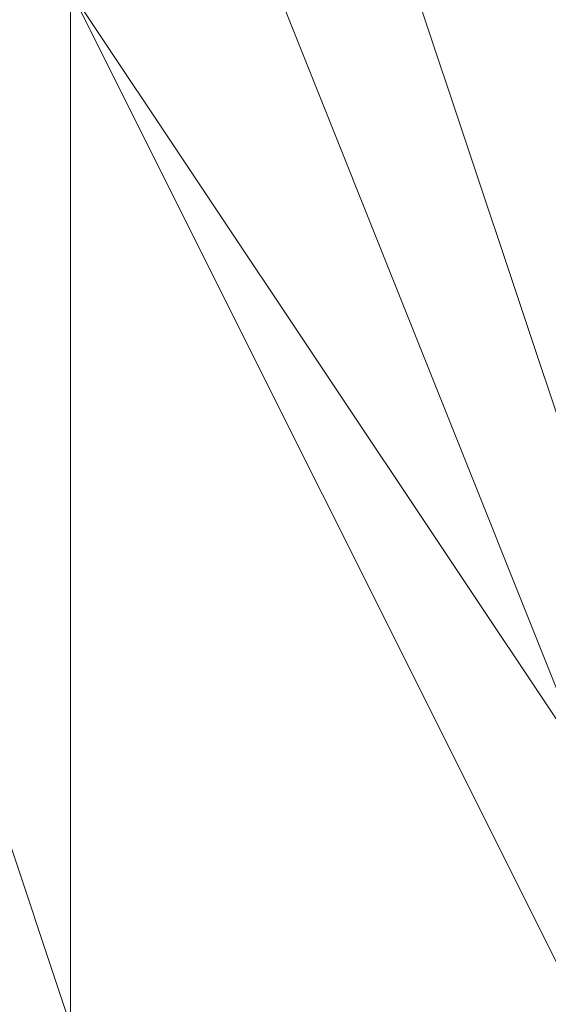
# Model space of a CAD drawing. Units: millimetres. Extents: x 2 to 5998, y -2100 to 2100.
# Drawn here: x 2403 to 2403, y -295 to -294 of the extents above; entities that cross this region are included whole.
import ezdxf

# ---------------------------------------------------------------- set-up
doc = ezdxf.new("R2010")
doc.units = ezdxf.units.MM
doc.layers.add('stål', color=253, linetype='Continuous', lineweight=9)

msp = doc.modelspace()

# ---------------------------------------------------------------- linework, layer by layer
at = {"layer": 'stål', "flags": 128}
for points in [[(2405.89617, -295.94656), (2406.85434, -295.62717), (2407.17373, -295.30778), (2408.13189, -294.03022), (2408.13189, -293.07205), (2407.8125, -292.43328), (2406.85434, -291.15572), (2406.53495, -290.83633), (2406.21556, -290.83633), (2405.57678, -290.51694), (2404.61861, -290.83633), (2403.97984, -290.83633), (2403.02167, -292.11389), (2402.70228, -292.75267), (2402.38289, -293.39144), (2402.70228, -294.34961), (2403.02167, -294.98839), (2403.66045, -295.62717), (2404.29923, -295.94656)], [(2405.89617, -295.94656), (2407.17373, -295.62717), (2407.8125, -294.34961), (2408.13189, -294.03022), (2408.13189, -293.71083), (2408.13189, -293.39144), (2407.49312, -291.7945), (2406.53495, -290.83633), (2405.89617, -290.51694), (2405.25739, -290.51694), (2403.97984, -290.83633), (2403.34106, -291.47511), (2403.02167, -291.7945), (2402.70228, -292.43328), (2402.70228, -292.75267), (2402.38289, -293.39144), (2402.70228, -294.34961), (2403.34106, -295.30778), (2403.97984, -295.94656)], [(2406.21556, -295.94656), (2406.85434, -295.62717), (2407.8125, -294.669), (2408.13189, -293.71083), (2408.13189, -292.75267), (2407.49312, -291.7945), (2406.85434, -291.15572), (2405.89617, -290.83633), (2405.25739, -290.51694), (2404.61861, -290.83633), (2403.97984, -290.83633), (2403.34106, -291.47511), (2403.02167, -291.7945), (2402.70228, -292.43328), (2402.38289, -293.71083), (2402.70228, -294.669), (2403.34106, -295.30778), (2404.29923, -295.94656)], [(2405.89617, -295.94656), (2406.85434, -295.62717), (2407.17373, -295.62717), (2407.17373, -295.30778), (2408.13189, -294.03022), (2407.8125, -292.43328), (2406.85434, -291.15572), (2405.57678, -290.51694), (2403.97984, -290.83633), (2403.02167, -292.11389), (2402.38289, -293.39144), (2403.02167, -294.98839), (2403.02167, -294.98839), (2404.29923, -295.94656)], [(2405.89617, -295.94656), (2406.85434, -295.62717), (2407.17373, -295.30778), (2408.13189, -294.03022), (2408.13189, -293.07205), (2407.8125, -292.43328), (2406.85434, -291.15572), (2406.53495, -290.83633), (2406.21556, -290.83633), (2405.57678, -290.51694), (2404.61861, -290.83633), (2403.97984, -290.83633), (2403.02167, -292.11389), (2402.70228, -292.75267), (2402.38289, -293.39144), (2402.70228, -294.34961), (2403.02167, -294.98839), (2403.66045, -295.62717), (2404.29923, -295.94656)], [(2405.89617, -295.94656), (2407.17373, -295.62717), (2407.8125, -294.34961), (2408.13189, -294.03022), (2408.13189, -293.71083), (2408.13189, -293.39144), (2407.49312, -291.7945), (2406.53495, -290.83633), (2405.89617, -290.51694), (2405.25739, -290.51694), (2403.97984, -290.83633), (2403.34106, -291.47511), (2403.02167, -291.7945), (2402.70228, -292.43328), (2402.70228, -292.75267), (2402.38289, -293.39144), (2402.70228, -294.34961), (2403.34106, -295.30778), (2403.97984, -295.94656)], [(2406.21556, -295.94656), (2406.85434, -295.62717), (2407.8125, -294.669), (2408.13189, -293.71083), (2408.13189, -292.75267), (2407.49312, -291.7945), (2406.85434, -291.15572), (2405.89617, -290.83633), (2405.25739, -290.51694), (2404.61861, -290.83633), (2403.97984, -290.83633), (2403.34106, -291.47511), (2403.02167, -291.7945), (2402.70228, -292.43328), (2402.38289, -293.71083), (2402.70228, -294.669), (2403.34106, -295.30778), (2404.29923, -295.94656)], [(2405.89617, -295.94656), (2406.85434, -295.62717), (2407.17373, -295.62717), (2407.17373, -295.30778), (2408.13189, -294.03022), (2407.8125, -292.43328), (2406.85434, -291.15572), (2405.57678, -290.51694), (2403.97984, -290.83633), (2403.02167, -292.11389), (2402.38289, -293.39144), (2403.02167, -294.98839), (2403.02167, -294.98839), (2404.29923, -295.94656)], [(2405.89617, -295.94656), (2406.85434, -295.62717), (2407.17373, -295.30778), (2408.13189, -294.03022), (2408.13189, -293.07205), (2407.8125, -292.43328), (2406.85434, -291.15572), (2406.53495, -290.83633), (2406.21556, -290.83633), (2405.57678, -290.51694), (2404.61861, -290.83633), (2403.97984, -290.83633), (2403.02167, -292.11389), (2402.70228, -292.75267), (2402.38289, -293.39144), (2402.70228, -294.34961), (2403.02167, -294.98839), (2403.66045, -295.62717), (2404.29923, -295.94656)], [(2405.89617, -295.94656), (2407.17373, -295.62717), (2407.8125, -294.34961), (2408.13189, -294.03022), (2408.13189, -293.71083), (2408.13189, -293.39144), (2407.49312, -291.7945), (2406.53495, -290.83633), (2405.89617, -290.51694), (2405.25739, -290.51694), (2403.97984, -290.83633), (2403.34106, -291.47511), (2403.02167, -291.7945), (2402.70228, -292.43328), (2402.70228, -292.75267), (2402.38289, -293.39144), (2402.70228, -294.34961), (2403.34106, -295.30778), (2403.97984, -295.94656)], [(2406.21556, -295.94656), (2406.85434, -295.62717), (2407.8125, -294.669), (2408.13189, -293.71083), (2408.13189, -292.75267), (2407.49312, -291.7945), (2406.85434, -291.15572), (2405.89617, -290.83633), (2405.25739, -290.51694), (2404.61861, -290.83633), (2403.97984, -290.83633), (2403.34106, -291.47511), (2403.02167, -291.7945), (2402.70228, -292.43328), (2402.38289, -293.71083), (2402.70228, -294.669), (2403.34106, -295.30778), (2404.29923, -295.94656)], [(2405.89617, -295.94656), (2406.85434, -295.62717), (2407.17373, -295.62717), (2407.17373, -295.30778), (2408.13189, -294.03022), (2407.8125, -292.43328), (2406.85434, -291.15572), (2405.57678, -290.51694), (2403.97984, -290.83633), (2403.02167, -292.11389), (2402.38289, -293.39144), (2403.02167, -294.98839), (2403.02167, -294.98839), (2404.29923, -295.94656)], [(2405.89617, -290.51694), (2404.29923, -290.83633), (2403.02167, -291.7945), (2402.70228, -293.07205), (2402.70228, -294.669), (2403.97984, -295.62717), (2405.25739, -296.26594)], [(2406.21556, -295.94656), (2407.17373, -295.30778), (2407.8125, -294.669), (2408.13189, -293.71083), (2407.8125, -292.75267), (2407.49312, -291.7945), (2406.85434, -291.15572), (2405.25739, -290.51694), (2404.938, -290.51694), (2404.61861, -290.83633), (2403.97984, -290.83633), (2403.66045, -291.15572), (2403.34106, -291.47511), (2402.70228, -292.11389), (2402.70228, -293.07205), (2402.70228, -293.71083), (2402.70228, -294.669), (2403.34106, -295.30778), (2404.61861, -295.94656)], [(2406.53495, -295.94656), (2407.17373, -295.30778), (2407.8125, -294.34961), (2408.13189, -292.75267), (2407.8125, -292.11389), (2407.49312, -291.7945), (2407.17373, -291.47511), (2405.89617, -290.83633), (2404.938, -290.51694), (2404.29923, -290.83633), (2403.34106, -291.47511), (2402.70228, -292.11389), (2402.70228, -293.07205), (2402.70228, -294.03022), (2403.02167, -294.98839), (2403.97984, -295.62717), (2404.938, -296.26594)], [(2406.21556, -295.94656), (2406.85434, -295.62717), (2407.8125, -294.669), (2408.13189, -293.39144), (2407.8125, -292.11389), (2406.85434, -291.15572), (2405.25739, -290.51694), (2403.66045, -291.15572), (2403.34106, -291.47511), (2403.02167, -291.7945), (2402.70228, -292.11389), (2402.70228, -293.71083), (2402.70228, -294.669), (2403.34106, -295.30778), (2404.61861, -295.94656)], [(2406.53495, -295.94656), (2407.49312, -295.30778), (2407.8125, -294.34961), (2408.13189, -293.39144), (2407.8125, -292.43328), (2407.17373, -291.47511), (2406.53495, -290.83633), (2405.57678, -290.51694), (2404.61861, -290.83633), (2403.66045, -291.15572), (2403.02167, -292.11389), (2402.70228, -293.07205), (2402.70228, -294.03022), (2403.02167, -294.98839), (2403.66045, -295.62717), (2404.61861, -295.94656)], [(2405.89617, -290.51694), (2404.29923, -290.83633), (2403.02167, -291.7945), (2402.70228, -293.07205), (2402.70228, -294.669), (2403.97984, -295.62717), (2405.25739, -296.26594)], [(2406.21556, -295.94656), (2407.17373, -295.30778), (2407.8125, -294.669), (2408.13189, -293.71083), (2407.8125, -292.75267), (2407.49312, -291.7945), (2406.85434, -291.15572), (2405.25739, -290.51694), (2404.938, -290.51694), (2404.61861, -290.83633), (2403.97984, -290.83633), (2403.66045, -291.15572), (2403.34106, -291.47511), (2402.70228, -292.11389), (2402.70228, -293.07205), (2402.70228, -293.71083), (2402.70228, -294.669), (2403.34106, -295.30778), (2404.61861, -295.94656)], [(2406.53495, -295.94656), (2407.17373, -295.30778), (2407.8125, -294.34961), (2408.13189, -292.75267), (2407.8125, -292.11389), (2407.49312, -291.7945), (2407.17373, -291.47511), (2405.89617, -290.83633), (2404.938, -290.51694), (2404.29923, -290.83633), (2403.34106, -291.47511), (2402.70228, -292.11389), (2402.70228, -293.07205), (2402.70228, -294.03022), (2403.02167, -294.98839), (2403.97984, -295.62717), (2404.938, -296.26594)], [(2406.21556, -295.94656), (2406.85434, -295.62717), (2407.8125, -294.669), (2408.13189, -293.39144), (2407.8125, -292.11389), (2406.85434, -291.15572), (2405.25739, -290.51694), (2403.66045, -291.15572), (2403.34106, -291.47511), (2403.02167, -291.7945), (2402.70228, -292.11389), (2402.70228, -293.71083), (2402.70228, -294.669), (2403.34106, -295.30778), (2404.61861, -295.94656)], [(2406.53495, -295.94656), (2407.49312, -295.30778), (2407.8125, -294.34961), (2408.13189, -293.39144), (2407.8125, -292.43328), (2407.17373, -291.47511), (2406.53495, -290.83633), (2405.57678, -290.51694), (2404.61861, -290.83633), (2403.66045, -291.15572), (2403.02167, -292.11389), (2402.70228, -293.07205), (2402.70228, -294.03022), (2403.02167, -294.98839), (2403.66045, -295.62717), (2404.61861, -295.94656)], [(2405.89617, -290.51694), (2404.29923, -290.83633), (2403.02167, -291.7945), (2402.70228, -293.07205), (2402.70228, -294.669), (2403.97984, -295.62717), (2405.25739, -296.26594)], [(2406.21556, -295.94656), (2407.17373, -295.30778), (2407.8125, -294.669), (2408.13189, -293.71083), (2407.8125, -292.75267), (2407.49312, -291.7945), (2406.85434, -291.15572), (2405.25739, -290.51694), (2404.938, -290.51694), (2404.61861, -290.83633), (2403.97984, -290.83633), (2403.66045, -291.15572), (2403.34106, -291.47511), (2402.70228, -292.11389), (2402.70228, -293.07205), (2402.70228, -293.71083), (2402.70228, -294.669), (2403.34106, -295.30778), (2404.61861, -295.94656)], [(2406.53495, -295.94656), (2407.17373, -295.30778), (2407.8125, -294.34961), (2408.13189, -292.75267), (2407.8125, -292.11389), (2407.49312, -291.7945), (2407.17373, -291.47511), (2405.89617, -290.83633), (2404.938, -290.51694), (2404.29923, -290.83633), (2403.34106, -291.47511), (2402.70228, -292.11389), (2402.70228, -293.07205), (2402.70228, -294.03022), (2403.02167, -294.98839), (2403.97984, -295.62717), (2404.938, -296.26594)], [(2406.21556, -295.94656), (2406.85434, -295.62717), (2407.8125, -294.669), (2408.13189, -293.39144), (2407.8125, -292.11389), (2406.85434, -291.15572), (2405.25739, -290.51694), (2403.66045, -291.15572), (2403.34106, -291.47511), (2403.02167, -291.7945), (2402.70228, -292.11389), (2402.70228, -293.71083), (2402.70228, -294.669), (2403.34106, -295.30778), (2404.61861, -295.94656)], [(2406.53495, -295.94656), (2407.49312, -295.30778), (2407.8125, -294.34961), (2408.13189, -293.39144), (2407.8125, -292.43328), (2407.17373, -291.47511), (2406.53495, -290.83633), (2405.57678, -290.51694), (2404.61861, -290.83633), (2403.66045, -291.15572), (2403.02167, -292.11389), (2402.70228, -293.07205), (2402.70228, -294.03022), (2403.02167, -294.98839), (2403.66045, -295.62717), (2404.61861, -295.94656)], [(2405.89617, -295.94656), (2406.85434, -295.62717), (2407.49312, -294.669), (2407.8125, -294.03022), (2407.8125, -293.07205), (2407.49312, -292.11389), (2406.85434, -291.47511), (2405.89617, -290.83633), (2405.25739, -290.83633), (2404.29923, -291.15572), (2403.34106, -291.47511), (2403.02167, -292.43328), (2402.70228, -293.39144), (2402.70228, -294.34961), (2403.02167, -294.98839), (2403.02167, -294.98839), (2403.66045, -295.62717), (2404.61861, -295.94656)], [(2406.21556, -295.94656), (2406.85434, -295.30778), (2407.49312, -294.669), (2407.8125, -293.71083), (2407.8125, -292.75267), (2407.49312, -291.7945), (2406.85434, -291.15572), (2405.89617, -290.83633), (2404.938, -290.83633), (2403.97984, -291.15572), (2403.34106, -291.7945), (2402.70228, -292.43328), (2402.70228, -293.39144), (2402.70228, -294.34961), (2403.34106, -295.30778), (2404.29923, -295.62717), (2405.25739, -295.94656)], [(2406.21556, -295.94656), (2406.85434, -295.62717), (2407.49312, -294.669), (2407.8125, -293.71083), (2407.8125, -292.75267), (2407.49312, -292.11389), (2406.85434, -291.15572), (2405.89617, -290.83633), (2404.938, -290.83633), (2403.97984, -291.15572), (2403.34106, -291.47511), (2402.70228, -292.43328), (2402.70228, -293.39144), (2402.70228, -294.34961), (2403.34106, -295.30778), (2403.97984, -295.62717), (2404.938, -295.94656)], [(2405.89617, -295.94656), (2406.85434, -295.62717), (2407.49312, -294.669), (2407.8125, -294.03022), (2407.8125, -293.07205), (2407.49312, -292.11389), (2406.85434, -291.15572), (2406.21556, -290.83633), (2405.25739, -290.83633), (2404.29923, -291.15572), (2403.34106, -291.47511), (2402.70228, -292.43328), (2402.70228, -293.39144), (2402.70228, -294.34961), (2403.02167, -294.98839), (2403.02167, -294.98839), (2403.66045, -295.62717), (2404.61861, -295.94656)], [(2406.21556, -295.94656), (2407.17373, -295.30778), (2407.8125, -294.669), (2407.8125, -293.71083), (2407.8125, -292.75267), (2407.49312, -291.7945), (2406.85434, -291.15572), (2405.89617, -290.83633), (2404.938, -290.83633), (2403.97984, -291.15572), (2403.34106, -291.7945), (2402.70228, -292.43328), (2402.70228, -293.39144), (2402.70228, -294.34961), (2403.34106, -295.30778), (2404.29923, -295.94656)], [(2406.21556, -295.94656), (2406.85434, -295.62717), (2407.49312, -294.669), (2407.8125, -293.71083), (2407.8125, -292.75267), (2407.49312, -291.7945), (2406.85434, -291.15572), (2405.89617, -290.83633), (2404.938, -290.83633), (2403.97984, -291.15572), (2403.34106, -291.7945), (2402.70228, -292.43328), (2402.70228, -293.39144), (2402.70228, -294.34961), (2403.34106, -295.30778), (2404.29923, -295.94656)], [(2406.21556, -295.94656), (2406.85434, -295.62717), (2407.49312, -294.669), (2407.8125, -293.71083), (2407.8125, -292.75267), (2407.49312, -292.11389), (2406.85434, -291.15572), (2405.89617, -290.83633), (2404.938, -290.83633), (2403.97984, -291.15572), (2403.34106, -291.47511), (2402.70228, -292.43328), (2402.70228, -293.39144), (2402.70228, -294.34961), (2403.34106, -295.30778), (2403.97984, -295.94656)], [(2405.89617, -295.94656), (2406.85434, -295.62717), (2407.49312, -294.98839), (2407.8125, -294.03022), (2407.8125, -293.07205), (2407.49312, -292.11389), (2406.85434, -291.15572), (2406.21556, -290.83633), (2405.25739, -290.83633), (2404.29923, -290.83633), (2403.34106, -291.47511), (2402.70228, -292.43328), (2402.70228, -293.39144), (2402.70228, -294.34961), (2403.02167, -294.98839), (2403.02167, -294.98839), (2403.66045, -295.62717), (2404.61861, -295.94656)], [(2406.21556, -295.94656), (2407.17373, -295.30778), (2407.8125, -294.669), (2408.13189, -293.71083), (2407.8125, -292.75267), (2407.49312, -291.7945), (2406.85434, -291.15572), (2405.89617, -290.83633), (2404.938, -290.83633), (2403.97984, -291.15572), (2403.02167, -291.7945), (2402.70228, -292.75267), (2402.70228, -293.71083), (2402.70228, -294.669), (2403.34106, -295.30778), (2404.29923, -295.94656)], [(2406.21556, -295.94656), (2407.17373, -295.30778), (2407.8125, -294.669), (2408.13189, -293.71083), (2407.8125, -292.75267), (2407.49312, -291.7945), (2406.85434, -291.15572), (2405.89617, -290.83633), (2404.938, -290.83633), (2403.97984, -291.15572), (2403.34106, -291.7945), (2402.70228, -292.43328), (2402.70228, -293.39144), (2402.70228, -294.34961), (2403.34106, -295.30778), (2404.29923, -295.94656)], [(2406.21556, -295.94656), (2407.17373, -295.62717), (2407.8125, -294.669), (2408.13189, -293.71083), (2407.8125, -292.75267), (2407.49312, -291.7945), (2406.85434, -291.15572), (2405.89617, -290.83633), (2404.938, -290.83633), (2403.97984, -290.83633), (2403.34106, -291.47511), (2402.70228, -292.43328), (2402.70228, -293.39144), (2402.70228, -294.34961), (2403.34106, -295.30778), (2403.97984, -295.94656)], [(2406.21556, -295.94656), (2406.85434, -295.62717), (2407.49312, -294.669), (2408.13189, -293.71083), (2407.8125, -292.75267), (2407.49312, -291.7945), (2406.85434, -291.15572), (2405.89617, -290.83633), (2404.938, -290.83633), (2403.97984, -290.83633), (2403.34106, -291.47511), (2402.70228, -292.43328), (2402.70228, -293.39144), (2402.70228, -294.34961), (2403.34106, -295.30778), (2403.97984, -295.94656)], [(2405.89617, -295.94656), (2406.85434, -295.62717), (2407.49312, -294.98839), (2407.8125, -294.03022), (2408.13189, -293.07205), (2407.49312, -292.11389), (2406.85434, -291.15572), (2406.21556, -290.83633), (2404.938, -290.83633), (2403.97984, -290.83633), (2403.34106, -291.47511), (2402.70228, -292.43328), (2402.70228, -293.39144), (2402.70228, -294.34961), (2403.02167, -294.98839), (2403.02167, -294.98839), (2403.66045, -295.62717), (2404.61861, -295.94656)], [(2405.89617, -295.94656), (2406.85434, -295.62717), (2407.49312, -294.669), (2407.8125, -294.03022), (2407.8125, -293.07205), (2407.49312, -292.11389), (2406.85434, -291.47511), (2405.89617, -290.83633), (2405.25739, -290.83633), (2404.29923, -291.15572), (2403.34106, -291.47511), (2403.02167, -292.43328), (2402.70228, -293.39144), (2402.70228, -294.34961), (2403.02167, -294.98839), (2403.02167, -294.98839), (2403.66045, -295.62717), (2404.61861, -295.94656)], [(2406.21556, -295.94656), (2406.85434, -295.30778), (2407.49312, -294.669), (2407.8125, -293.71083), (2407.8125, -292.75267), (2407.49312, -291.7945), (2406.85434, -291.15572), (2405.89617, -290.83633), (2404.938, -290.83633), (2403.97984, -291.15572), (2403.34106, -291.7945), (2402.70228, -292.43328), (2402.70228, -293.39144), (2402.70228, -294.34961), (2403.34106, -295.30778), (2404.29923, -295.62717), (2405.25739, -295.94656)], [(2406.21556, -295.94656), (2406.85434, -295.62717), (2407.49312, -294.669), (2407.8125, -293.71083), (2407.8125, -292.75267), (2407.49312, -292.11389), (2406.85434, -291.15572), (2405.89617, -290.83633), (2404.938, -290.83633), (2403.97984, -291.15572), (2403.34106, -291.47511), (2402.70228, -292.43328), (2402.70228, -293.39144), (2402.70228, -294.34961), (2403.34106, -295.30778), (2403.97984, -295.62717), (2404.938, -295.94656)], [(2405.89617, -295.94656), (2406.85434, -295.62717), (2407.49312, -294.669), (2407.8125, -294.03022), (2407.8125, -293.07205), (2407.49312, -292.11389), (2406.85434, -291.15572), (2406.21556, -290.83633), (2405.25739, -290.83633), (2404.29923, -291.15572), (2403.34106, -291.47511), (2402.70228, -292.43328), (2402.70228, -293.39144), (2402.70228, -294.34961), (2403.02167, -294.98839), (2403.02167, -294.98839), (2403.66045, -295.62717), (2404.61861, -295.94656)], [(2406.21556, -295.94656), (2407.17373, -295.30778), (2407.8125, -294.669), (2407.8125, -293.71083), (2407.8125, -292.75267), (2407.49312, -291.7945), (2406.85434, -291.15572), (2405.89617, -290.83633), (2404.938, -290.83633), (2403.97984, -291.15572), (2403.34106, -291.7945), (2402.70228, -292.43328), (2402.70228, -293.39144), (2402.70228, -294.34961), (2403.34106, -295.30778), (2404.29923, -295.94656)], [(2406.21556, -295.94656), (2406.85434, -295.62717), (2407.49312, -294.669), (2407.8125, -293.71083), (2407.8125, -292.75267), (2407.49312, -291.7945), (2406.85434, -291.15572), (2405.89617, -290.83633), (2404.938, -290.83633), (2403.97984, -291.15572), (2403.34106, -291.7945), (2402.70228, -292.43328), (2402.70228, -293.39144), (2402.70228, -294.34961), (2403.34106, -295.30778), (2404.29923, -295.94656)], [(2406.21556, -295.94656), (2406.85434, -295.62717), (2407.49312, -294.669), (2407.8125, -293.71083), (2407.8125, -292.75267), (2407.49312, -292.11389), (2406.85434, -291.15572), (2405.89617, -290.83633), (2404.938, -290.83633), (2403.97984, -291.15572), (2403.34106, -291.47511), (2402.70228, -292.43328), (2402.70228, -293.39144), (2402.70228, -294.34961), (2403.34106, -295.30778), (2403.97984, -295.94656)], [(2405.89617, -295.94656), (2406.85434, -295.62717), (2407.49312, -294.98839), (2407.8125, -294.03022), (2407.8125, -293.07205), (2407.49312, -292.11389), (2406.85434, -291.15572), (2406.21556, -290.83633), (2405.25739, -290.83633), (2404.29923, -290.83633), (2403.34106, -291.47511), (2402.70228, -292.43328), (2402.70228, -293.39144), (2402.70228, -294.34961), (2403.02167, -294.98839), (2403.02167, -294.98839), (2403.66045, -295.62717), (2404.61861, -295.94656)], [(2406.21556, -295.94656), (2407.17373, -295.30778), (2407.8125, -294.669), (2408.13189, -293.71083), (2407.8125, -292.75267), (2407.49312, -291.7945), (2406.85434, -291.15572), (2405.89617, -290.83633), (2404.938, -290.83633), (2403.97984, -291.15572), (2403.02167, -291.7945), (2402.70228, -292.75267), (2402.70228, -293.71083), (2402.70228, -294.669), (2403.34106, -295.30778), (2404.29923, -295.94656)], [(2406.21556, -295.94656), (2407.17373, -295.30778), (2407.8125, -294.669), (2408.13189, -293.71083), (2407.8125, -292.75267), (2407.49312, -291.7945), (2406.85434, -291.15572), (2405.89617, -290.83633), (2404.938, -290.83633), (2403.97984, -291.15572), (2403.34106, -291.7945), (2402.70228, -292.43328), (2402.70228, -293.39144), (2402.70228, -294.34961), (2403.34106, -295.30778), (2404.29923, -295.94656)], [(2406.21556, -295.94656), (2407.17373, -295.62717), (2407.8125, -294.669), (2408.13189, -293.71083), (2407.8125, -292.75267), (2407.49312, -291.7945), (2406.85434, -291.15572), (2405.89617, -290.83633), (2404.938, -290.83633), (2403.97984, -290.83633), (2403.34106, -291.47511), (2402.70228, -292.43328), (2402.70228, -293.39144), (2402.70228, -294.34961), (2403.34106, -295.30778), (2403.97984, -295.94656)], [(2406.21556, -295.94656), (2406.85434, -295.62717), (2407.49312, -294.669), (2408.13189, -293.71083), (2407.8125, -292.75267), (2407.49312, -291.7945), (2406.85434, -291.15572), (2405.89617, -290.83633), (2404.938, -290.83633), (2403.97984, -290.83633), (2403.34106, -291.47511), (2402.70228, -292.43328), (2402.70228, -293.39144), (2402.70228, -294.34961), (2403.34106, -295.30778), (2403.97984, -295.94656)], [(2405.89617, -295.94656), (2406.85434, -295.62717), (2407.49312, -294.98839), (2407.8125, -294.03022), (2408.13189, -293.07205), (2407.49312, -292.11389), (2406.85434, -291.15572), (2406.21556, -290.83633), (2404.938, -290.83633), (2403.97984, -290.83633), (2403.34106, -291.47511), (2402.70228, -292.43328), (2402.70228, -293.39144), (2402.70228, -294.34961), (2403.02167, -294.98839), (2403.02167, -294.98839), (2403.66045, -295.62717), (2404.61861, -295.94656)], [(2405.89617, -295.94656), (2406.85434, -295.62717), (2407.49312, -294.669), (2407.8125, -294.03022), (2407.8125, -293.07205), (2407.49312, -292.11389), (2406.85434, -291.47511), (2405.89617, -290.83633), (2405.25739, -290.83633), (2404.29923, -291.15572), (2403.34106, -291.47511), (2403.02167, -292.43328), (2402.70228, -293.39144), (2402.70228, -294.34961), (2403.02167, -294.98839), (2403.02167, -294.98839), (2403.66045, -295.62717), (2404.61861, -295.94656)], [(2406.21556, -295.94656), (2406.85434, -295.30778), (2407.49312, -294.669), (2407.8125, -293.71083), (2407.8125, -292.75267), (2407.49312, -291.7945), (2406.85434, -291.15572), (2405.89617, -290.83633), (2404.938, -290.83633), (2403.97984, -291.15572), (2403.34106, -291.7945), (2402.70228, -292.43328), (2402.70228, -293.39144), (2402.70228, -294.34961), (2403.34106, -295.30778), (2404.29923, -295.62717), (2405.25739, -295.94656)], [(2406.21556, -295.94656), (2406.85434, -295.62717), (2407.49312, -294.669), (2407.8125, -293.71083), (2407.8125, -292.75267), (2407.49312, -292.11389), (2406.85434, -291.15572), (2405.89617, -290.83633), (2404.938, -290.83633), (2403.97984, -291.15572), (2403.34106, -291.47511), (2402.70228, -292.43328), (2402.70228, -293.39144), (2402.70228, -294.34961), (2403.34106, -295.30778), (2403.97984, -295.62717), (2404.938, -295.94656)], [(2405.89617, -295.94656), (2406.85434, -295.62717), (2407.49312, -294.669), (2407.8125, -294.03022), (2407.8125, -293.07205), (2407.49312, -292.11389), (2406.85434, -291.15572), (2406.21556, -290.83633), (2405.25739, -290.83633), (2404.29923, -291.15572), (2403.34106, -291.47511), (2402.70228, -292.43328), (2402.70228, -293.39144), (2402.70228, -294.34961), (2403.02167, -294.98839), (2403.02167, -294.98839), (2403.66045, -295.62717), (2404.61861, -295.94656)], [(2406.21556, -295.94656), (2407.17373, -295.30778), (2407.8125, -294.669), (2407.8125, -293.71083), (2407.8125, -292.75267), (2407.49312, -291.7945), (2406.85434, -291.15572), (2405.89617, -290.83633), (2404.938, -290.83633), (2403.97984, -291.15572), (2403.34106, -291.7945), (2402.70228, -292.43328), (2402.70228, -293.39144), (2402.70228, -294.34961), (2403.34106, -295.30778), (2404.29923, -295.94656)], [(2406.21556, -295.94656), (2406.85434, -295.62717), (2407.49312, -294.669), (2407.8125, -293.71083), (2407.8125, -292.75267), (2407.49312, -291.7945), (2406.85434, -291.15572), (2405.89617, -290.83633), (2404.938, -290.83633), (2403.97984, -291.15572), (2403.34106, -291.7945), (2402.70228, -292.43328), (2402.70228, -293.39144), (2402.70228, -294.34961), (2403.34106, -295.30778), (2404.29923, -295.94656)], [(2406.21556, -295.94656), (2406.85434, -295.62717), (2407.49312, -294.669), (2407.8125, -293.71083), (2407.8125, -292.75267), (2407.49312, -292.11389), (2406.85434, -291.15572), (2405.89617, -290.83633), (2404.938, -290.83633), (2403.97984, -291.15572), (2403.34106, -291.47511), (2402.70228, -292.43328), (2402.70228, -293.39144), (2402.70228, -294.34961), (2403.34106, -295.30778), (2403.97984, -295.94656)], [(2405.89617, -295.94656), (2406.85434, -295.62717), (2407.49312, -294.98839), (2407.8125, -294.03022), (2407.8125, -293.07205), (2407.49312, -292.11389), (2406.85434, -291.15572), (2406.21556, -290.83633), (2405.25739, -290.83633), (2404.29923, -290.83633), (2403.34106, -291.47511), (2402.70228, -292.43328), (2402.70228, -293.39144), (2402.70228, -294.34961), (2403.02167, -294.98839), (2403.02167, -294.98839), (2403.66045, -295.62717), (2404.61861, -295.94656)], [(2406.21556, -295.94656), (2407.17373, -295.30778), (2407.8125, -294.669), (2408.13189, -293.71083), (2407.8125, -292.75267), (2407.49312, -291.7945), (2406.85434, -291.15572), (2405.89617, -290.83633), (2404.938, -290.83633), (2403.97984, -291.15572), (2403.02167, -291.7945), (2402.70228, -292.75267), (2402.70228, -293.71083), (2402.70228, -294.669), (2403.34106, -295.30778), (2404.29923, -295.94656)], [(2406.21556, -295.94656), (2407.17373, -295.30778), (2407.8125, -294.669), (2408.13189, -293.71083), (2407.8125, -292.75267), (2407.49312, -291.7945), (2406.85434, -291.15572), (2405.89617, -290.83633), (2404.938, -290.83633), (2403.97984, -291.15572), (2403.34106, -291.7945), (2402.70228, -292.43328), (2402.70228, -293.39144), (2402.70228, -294.34961), (2403.34106, -295.30778), (2404.29923, -295.94656)], [(2406.21556, -295.94656), (2407.17373, -295.62717), (2407.8125, -294.669), (2408.13189, -293.71083), (2407.8125, -292.75267), (2407.49312, -291.7945), (2406.85434, -291.15572), (2405.89617, -290.83633), (2404.938, -290.83633), (2403.97984, -290.83633), (2403.34106, -291.47511), (2402.70228, -292.43328), (2402.70228, -293.39144), (2402.70228, -294.34961), (2403.34106, -295.30778), (2403.97984, -295.94656)], [(2406.21556, -295.94656), (2406.85434, -295.62717), (2407.49312, -294.669), (2408.13189, -293.71083), (2407.8125, -292.75267), (2407.49312, -291.7945), (2406.85434, -291.15572), (2405.89617, -290.83633), (2404.938, -290.83633), (2403.97984, -290.83633), (2403.34106, -291.47511), (2402.70228, -292.43328), (2402.70228, -293.39144), (2402.70228, -294.34961), (2403.34106, -295.30778), (2403.97984, -295.94656)], [(2405.89617, -295.94656), (2406.85434, -295.62717), (2407.49312, -294.98839), (2407.8125, -294.03022), (2408.13189, -293.07205), (2407.49312, -292.11389), (2406.85434, -291.15572), (2406.21556, -290.83633), (2404.938, -290.83633), (2403.97984, -290.83633), (2403.34106, -291.47511), (2402.70228, -292.43328), (2402.70228, -293.39144), (2402.70228, -294.34961), (2403.02167, -294.98839), (2403.02167, -294.98839), (2403.66045, -295.62717), (2404.61861, -295.94656)]]:
    msp.add_lwpolyline(points, dxfattribs=at)

doc.saveas('drawing.dxf')
